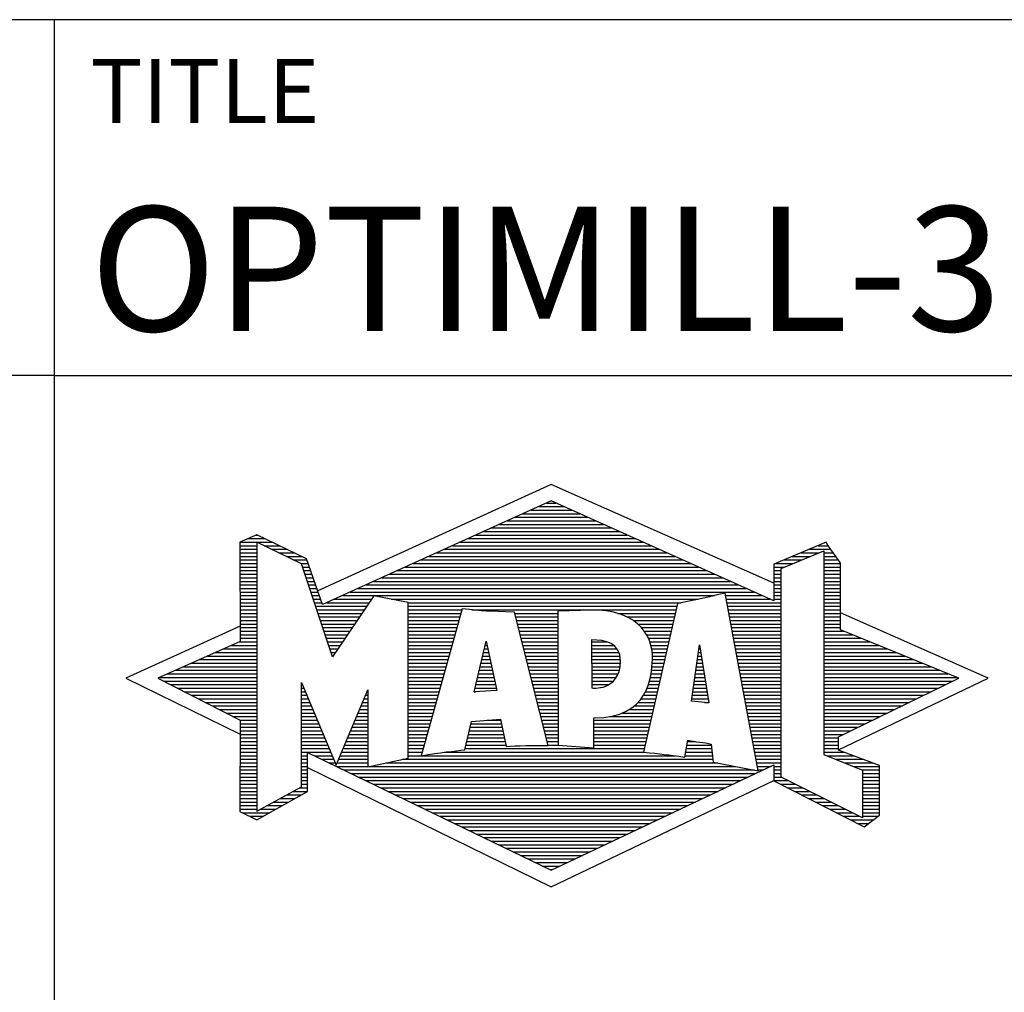
# Model space of a CAD drawing. Units: millimetres. Extents: x -165 to 429, y -196 to 225.
# Drawn here: x 228 to 256, y -172 to -145 of the extents above; entities that cross this region are included whole.
import ezdxf
from ezdxf.enums import TextEntityAlignment as Align

# ---------------------------------------------------------------- set-up
doc = ezdxf.new("R2010")
doc.units = ezdxf.units.MM
doc.layers.get('0').update_dxf_attribs({"linetype": 'CONTINUOUS'})
doc.layers.add('AM_0', color=7, linetype='CONTINUOUS')
doc.layers.add('AM_6', color=2, linetype='CONTINUOUS')
doc.styles.get("Standard").update_dxf_attribs({"font": 'ISOCP.SHX'})

# ---------------------------------------------------------------- blocks, each defined once
blk = doc.blocks.new('MAPAL_FRAME_LOGO')
at = {"layer": 'AM_0', "color": 5}
for p, q in [((13.95, 16.94), (7.391, 13.954)), ((20.202, 14.17), (13.95, 16.94)), ((13.598, 16.321), (14.305, 16.321)), ((13.819, 16.421), (14.083, 16.421)), ((13.157, 16.121), (14.751, 16.121)), ((13.378, 16.221), (14.528, 16.221)), ((12.496, 15.821), (15.419, 15.821)), ((12.716, 15.921), (15.196, 15.921)), ((12.937, 16.021), (14.973, 16.021)), ((5.666, 15.521), (5.692, 15.521)), ((11.834, 15.521), (16.087, 15.521)), ((12.055, 15.621), (15.864, 15.621)), ((12.275, 15.721), (15.641, 15.721)), ((5.207, 15.321), (6.109, 15.321)), ((5.207, 15.221), (5.683, 15.221)), ((5.431, 15.421), (5.901, 15.421)), ((5.884, 15.221), (6.318, 15.221)), ((11.173, 15.221), (16.754, 15.221)), ((11.393, 15.321), (16.532, 15.321)), ((11.614, 15.421), (16.309, 15.421)), ((21.444, 15.221), (21.738, 15.221)), ((5.207, 15.121), (5.683, 15.121)), ((5.207, 15.021), (5.683, 15.021)), ((6.093, 15.121), (6.526, 15.121)), ((6.302, 15.021), (6.735, 15.021)), ((10.732, 15.021), (17.2, 15.021)), ((10.952, 15.121), (16.977, 15.121)), ((20.409, 14.585), (21.61, 15.078)), ((20.961, 15.021), (21.472, 15.021)), ((21.202, 15.121), (21.804, 15.121)), ((21.61, 15.078), (21.61, 9.359)), ((21.61, 15.021), (21.873, 15.021)), ((5.208, 14.921), (5.683, 14.921)), ((5.208, 14.821), (5.683, 14.821)), ((5.208, 14.721), (5.683, 14.721)), ((6.512, 14.921), (6.943, 14.921)), ((6.721, 14.821), (7.089, 14.821)), ((6.93, 14.721), (7.124, 14.721)), ((10.071, 14.721), (17.868, 14.721)), ((10.291, 14.821), (17.645, 14.821)), ((10.511, 14.921), (17.422, 14.921)), ((20.236, 14.721), (20.74, 14.721)), ((20.478, 14.821), (20.984, 14.821)), ((20.719, 14.921), (21.228, 14.921)), ((21.61, 14.921), (21.943, 14.921)), ((21.61, 14.821), (22.013, 14.821)), ((21.61, 14.721), (22.079, 14.721)), ((5.208, 14.621), (5.683, 14.621)), ((5.208, 14.521), (5.683, 14.521)), ((5.208, 14.421), (5.683, 14.421)), ((6.972, 14.621), (7.158, 14.621)), ((7.005, 14.521), (7.193, 14.521)), ((7.038, 14.421), (7.228, 14.421)), ((9.409, 14.421), (18.535, 14.421)), ((9.63, 14.521), (18.313, 14.521)), ((9.85, 14.621), (18.09, 14.621)), ((20.202, 14.421), (20.409, 14.421)), ((20.203, 14.621), (20.497, 14.621)), ((20.203, 14.521), (20.409, 14.521)), ((20.409, 8.721), (20.409, 14.585)), ((21.61, 14.621), (22.079, 14.621)), ((21.61, 14.521), (22.079, 14.521)), ((21.61, 14.421), (22.079, 14.421)), ((5.208, 14.321), (5.683, 14.321)), ((5.208, 14.221), (5.683, 14.221)), ((5.208, 14.121), (5.683, 14.121)), ((7.072, 14.321), (7.263, 14.321)), ((7.105, 14.221), (7.298, 14.221)), ((7.138, 14.121), (7.333, 14.121)), ((8.748, 14.121), (19.203, 14.121)), ((8.968, 14.221), (18.981, 14.221)), ((9.189, 14.321), (18.758, 14.321)), ((20.202, 14.321), (20.409, 14.321)), ((20.202, 14.221), (20.409, 14.221)), ((20.202, 14.121), (20.409, 14.121)), ((21.61, 14.321), (22.079, 14.321)), ((21.61, 14.221), (22.079, 14.221)), ((21.61, 14.121), (22.079, 14.121)), ((5.208, 14.021), (5.683, 14.021)), ((5.208, 13.921), (5.683, 13.921)), ((7.172, 14.021), (7.368, 14.021)), ((7.205, 13.921), (7.403, 13.921)), ((8.307, 13.921), (19.649, 13.921)), ((8.527, 14.021), (19.426, 14.021)), ((20.202, 14.021), (20.409, 14.021)), ((20.202, 13.921), (20.409, 13.921)), ((21.61, 14.021), (22.079, 14.021)), ((21.61, 13.921), (22.079, 13.921)), ((5.208, 13.821), (5.683, 13.821)), ((5.208, 13.721), (5.683, 13.721)), ((5.208, 13.621), (5.683, 13.621)), ((7.238, 13.821), (7.438, 13.821)), ((7.272, 13.721), (7.473, 13.721)), ((7.305, 13.621), (7.507, 13.621)), ((7.645, 13.621), (8.838, 13.621)), ((7.866, 13.721), (8.906, 13.721)), ((8.086, 13.821), (18.536, 13.821)), ((9.456, 13.721), (18.079, 13.721)), ((9.93, 13.621), (17.602, 13.621)), ((18.844, 13.821), (19.871, 13.821)), ((18.863, 13.721), (20.094, 13.721)), ((18.882, 13.621), (20.409, 13.621)), ((20.202, 13.821), (20.409, 13.821)), ((20.202, 13.721), (20.409, 13.721)), ((21.61, 13.821), (22.079, 13.821)), ((21.61, 13.721), (22.079, 13.721)), ((21.61, 13.621), (22.079, 13.621)), ((5.209, 13.521), (5.683, 13.521)), ((5.209, 13.421), (5.683, 13.421)), ((5.209, 13.321), (5.683, 13.321)), ((7.338, 13.521), (8.77, 13.521)), ((7.372, 13.421), (8.702, 13.421)), ((7.405, 13.321), (8.635, 13.321)), ((9.93, 13.521), (17.477, 13.521)), ((9.93, 13.421), (11.442, 13.421)), ((9.93, 13.321), (11.414, 13.321)), ((11.722, 13.421), (17.454, 13.421)), ((12.925, 13.321), (14.139, 13.321)), ((15.819, 13.321), (17.431, 13.321)), ((18.9, 13.521), (20.409, 13.521)), ((18.919, 13.421), (20.409, 13.421)), ((18.938, 13.321), (20.409, 13.321)), ((21.61, 13.521), (22.079, 13.521)), ((21.61, 13.421), (22.079, 13.421)), ((21.61, 13.321), (22.079, 13.321)), ((26.227, 11.5), (22.079, 13.338)), ((5.209, 13.221), (5.683, 13.221)), ((5.209, 13.121), (5.683, 13.121)), ((5.209, 13.021), (5.683, 13.021)), ((7.438, 13.221), (8.567, 13.221)), ((7.472, 13.121), (8.499, 13.121)), ((7.505, 13.021), (8.431, 13.021)), ((9.93, 13.221), (11.386, 13.221)), ((9.93, 13.121), (11.358, 13.121)), ((9.93, 13.021), (11.33, 13.021)), ((12.951, 13.221), (14.139, 13.221)), ((12.976, 13.121), (14.139, 13.121)), ((13.001, 13.021), (14.139, 13.021)), ((16.074, 13.221), (17.409, 13.221)), ((16.251, 13.121), (17.386, 13.121)), ((16.379, 13.021), (17.363, 13.021)), ((18.956, 13.221), (20.409, 13.221)), ((18.975, 13.121), (20.409, 13.121)), ((18.994, 13.021), (20.409, 13.021)), ((21.61, 13.221), (22.079, 13.221)), ((21.61, 13.121), (22.079, 13.121)), ((21.61, 13.021), (22.079, 13.021)), ((5.209, 12.961), (2, 11.5)), ((5.209, 12.921), (5.683, 12.921)), ((5.209, 12.821), (5.683, 12.821)), ((7.538, 12.921), (8.364, 12.921)), ((7.571, 12.821), (8.296, 12.821)), ((9.93, 12.921), (11.303, 12.921)), ((9.93, 12.821), (11.275, 12.821)), ((13.027, 12.921), (14.139, 12.921)), ((13.052, 12.821), (14.139, 12.821)), ((16.479, 12.921), (17.34, 12.921)), ((16.564, 12.821), (17.317, 12.821)), ((19.012, 12.921), (20.409, 12.921)), ((19.031, 12.821), (20.409, 12.821)), ((21.61, 12.921), (22.079, 12.921)), ((21.61, 12.821), (22.171, 12.821)), ((5.189, 12.521), (5.683, 12.521)), ((5.209, 12.721), (5.683, 12.721)), ((5.209, 12.621), (5.683, 12.621)), ((7.605, 12.721), (8.228, 12.721)), ((7.638, 12.621), (8.161, 12.621)), ((7.671, 12.521), (8.093, 12.521)), ((9.93, 12.721), (11.247, 12.721)), ((9.93, 12.621), (11.219, 12.621)), ((9.93, 12.521), (11.191, 12.521)), ((11.789, 11.119), (12.121, 12.544)), ((12.116, 12.521), (12.126, 12.521)), ((12.121, 12.544), (12.418, 11.155)), ((13.078, 12.721), (14.139, 12.721)), ((13.103, 12.621), (14.139, 12.621)), ((13.128, 12.521), (14.139, 12.521)), ((15.084, 12.521), (15.515, 12.521)), ((16.626, 12.721), (17.295, 12.721)), ((16.679, 12.621), (17.272, 12.621)), ((16.719, 12.521), (17.249, 12.521)), ((19.05, 12.721), (20.409, 12.721)), ((19.068, 12.621), (20.409, 12.621)), ((19.087, 12.521), (20.409, 12.521)), ((21.61, 12.721), (22.415, 12.721)), ((21.61, 12.621), (22.659, 12.621)), ((21.61, 12.521), (22.904, 12.521)), ((4.516, 12.221), (5.683, 12.221)), ((4.74, 12.321), (5.683, 12.321)), ((4.965, 12.421), (5.683, 12.421)), ((7.705, 12.421), (8.025, 12.421)), ((7.738, 12.321), (7.957, 12.321)), ((7.771, 12.221), (7.89, 12.221)), ((9.93, 12.421), (11.163, 12.421)), ((9.93, 12.321), (11.135, 12.321)), ((9.93, 12.221), (11.107, 12.221)), ((12.046, 12.221), (12.19, 12.221)), ((12.069, 12.321), (12.169, 12.321)), ((12.092, 12.421), (12.147, 12.421)), ((13.154, 12.421), (14.139, 12.421)), ((13.179, 12.321), (14.139, 12.321)), ((13.204, 12.221), (14.14, 12.221)), ((15.085, 12.421), (15.705, 12.421)), ((15.085, 12.321), (15.799, 12.321)), ((15.086, 12.221), (15.852, 12.221)), ((16.749, 12.421), (17.226, 12.421)), ((16.77, 12.321), (17.204, 12.321)), ((16.785, 12.221), (17.181, 12.221)), ((17.892, 10.854), (18.118, 12.434)), ((18.087, 12.221), (18.151, 12.221)), ((18.101, 12.321), (18.135, 12.321)), ((18.116, 12.421), (18.12, 12.421)), ((18.118, 12.434), (18.373, 10.811)), ((19.106, 12.421), (20.409, 12.421)), ((19.124, 12.321), (20.409, 12.321)), ((19.143, 12.221), (20.409, 12.221)), ((21.61, 12.421), (23.148, 12.421)), ((21.61, 12.321), (23.393, 12.321)), ((21.61, 12.221), (23.637, 12.221)), ((3.844, 11.921), (5.683, 11.921)), ((4.068, 12.021), (5.683, 12.021)), ((4.292, 12.121), (5.683, 12.121)), ((7.805, 12.121), (7.822, 12.121)), ((9.93, 12.121), (11.079, 12.121)), ((9.93, 12.021), (11.051, 12.021)), ((9.93, 11.921), (11.024, 11.921)), ((11.976, 11.921), (12.254, 11.921)), ((11.999, 12.021), (12.233, 12.021)), ((12.023, 12.121), (12.212, 12.121)), ((13.23, 12.121), (14.14, 12.121)), ((13.255, 12.021), (14.14, 12.021)), ((13.281, 11.921), (14.14, 11.921)), ((15.086, 12.121), (15.88, 12.121)), ((15.087, 12.021), (15.895, 12.021)), ((15.088, 11.921), (15.895, 11.921)), ((16.785, 11.921), (17.112, 11.921)), ((16.788, 12.121), (17.158, 12.121)), ((16.791, 12.021), (17.135, 12.021)), ((18.044, 11.921), (18.198, 11.921)), ((18.059, 12.021), (18.182, 12.021)), ((18.073, 12.121), (18.167, 12.121)), ((19.162, 12.121), (20.409, 12.121)), ((19.18, 12.021), (20.409, 12.021)), ((19.199, 11.921), (20.409, 11.921)), ((21.61, 12.121), (23.882, 12.121)), ((21.61, 12.021), (24.126, 12.021)), ((21.61, 11.921), (24.37, 11.921)), ((3.171, 11.621), (5.683, 11.621)), ((3.395, 11.721), (5.683, 11.721)), ((3.62, 11.821), (5.683, 11.821)), ((9.93, 11.821), (10.996, 11.821)), ((9.93, 11.721), (10.968, 11.721)), ((9.93, 11.621), (10.94, 11.621)), ((11.906, 11.621), (12.318, 11.621)), ((11.929, 11.721), (12.297, 11.721)), ((11.953, 11.821), (12.276, 11.821)), ((13.306, 11.821), (14.14, 11.821)), ((13.331, 11.721), (14.14, 11.721)), ((13.357, 11.621), (14.14, 11.621)), ((15.088, 11.821), (15.883, 11.821)), ((15.089, 11.721), (15.862, 11.721)), ((15.089, 11.621), (15.828, 11.621)), ((16.752, 11.621), (17.044, 11.621)), ((16.767, 11.721), (17.067, 11.721)), ((16.778, 11.821), (17.09, 11.821)), ((18.002, 11.621), (18.245, 11.621)), ((18.016, 11.721), (18.23, 11.721)), ((18.03, 11.821), (18.214, 11.821)), ((19.218, 11.821), (20.409, 11.821)), ((19.236, 11.721), (20.409, 11.721)), ((19.255, 11.621), (20.409, 11.621)), ((21.61, 11.821), (24.615, 11.821)), ((21.61, 11.721), (24.859, 11.721)), ((21.61, 11.621), (25.104, 11.621)), ((2, 11.5), (5.209, 9.925)), ((2.947, 11.521), (5.683, 11.521)), ((3.056, 11.421), (5.683, 11.421)), ((9.93, 11.521), (10.912, 11.521)), ((9.93, 11.421), (10.884, 11.421)), ((11.859, 11.421), (12.361, 11.421)), ((11.883, 11.521), (12.34, 11.521)), ((13.382, 11.521), (14.14, 11.521)), ((13.407, 11.421), (14.14, 11.421)), ((15.09, 11.521), (15.776, 11.521)), ((15.091, 11.421), (15.698, 11.421)), ((16.709, 11.421), (16.999, 11.421)), ((16.736, 11.521), (17.021, 11.521)), ((17.973, 11.421), (18.277, 11.421)), ((17.987, 11.521), (18.261, 11.521)), ((19.274, 11.521), (20.409, 11.521)), ((19.292, 11.421), (20.409, 11.421)), ((21.61, 11.521), (25.348, 11.521)), ((21.61, 11.421), (25.235, 11.421)), ((22.018, 9.489), (26.227, 11.5)), ((3.251, 11.321), (5.683, 11.321)), ((3.447, 11.221), (5.683, 11.221)), ((3.642, 11.121), (5.683, 11.121)), ((6.94, 11.321), (6.966, 11.321)), ((6.94, 11.221), (7.007, 11.221)), ((6.94, 11.121), (7.049, 11.121)), ((8.778, 11.121), (8.801, 11.121)), ((9.93, 11.321), (10.856, 11.321)), ((9.93, 11.221), (10.828, 11.221)), ((9.93, 11.121), (10.8, 11.121)), ((12.418, 11.155), (11.789, 11.119)), ((11.789, 11.121), (11.821, 11.121)), ((11.813, 11.221), (12.404, 11.221)), ((11.836, 11.321), (12.383, 11.321)), ((13.433, 11.321), (14.14, 11.321)), ((13.458, 11.221), (14.14, 11.221)), ((13.483, 11.121), (14.14, 11.121)), ((15.091, 11.321), (15.572, 11.321)), ((16.599, 11.121), (16.93, 11.121)), ((16.642, 11.221), (16.953, 11.221)), ((16.681, 11.321), (16.976, 11.321)), ((17.93, 11.121), (18.324, 11.121)), ((17.944, 11.221), (18.308, 11.221)), ((17.959, 11.321), (18.293, 11.321)), ((19.311, 11.321), (20.409, 11.321)), ((19.329, 11.221), (20.409, 11.221)), ((19.348, 11.121), (20.409, 11.121)), ((21.61, 11.321), (25.03, 11.321)), ((21.61, 11.221), (24.825, 11.221)), ((21.61, 11.121), (24.62, 11.121)), ((3.837, 11.021), (5.683, 11.021)), ((4.033, 10.921), (5.683, 10.921)), ((4.228, 10.821), (5.683, 10.821)), ((6.94, 11.021), (7.091, 11.021)), ((6.94, 10.921), (7.133, 10.921)), ((6.94, 10.821), (7.174, 10.821)), ((8.651, 10.821), (8.801, 10.821)), ((8.694, 10.921), (8.801, 10.921)), ((8.736, 11.021), (8.801, 11.021)), ((9.93, 11.021), (10.772, 11.021)), ((9.93, 10.921), (10.745, 10.921)), ((9.93, 10.821), (10.717, 10.821)), ((13.509, 11.021), (14.14, 11.021)), ((13.534, 10.921), (14.14, 10.921)), ((13.56, 10.821), (14.14, 10.821)), ((16.389, 10.821), (16.862, 10.821)), ((16.477, 10.921), (16.885, 10.921)), ((16.542, 11.021), (16.907, 11.021)), ((18.373, 10.811), (17.892, 10.854)), ((17.902, 10.921), (18.355, 10.921)), ((17.916, 11.021), (18.34, 11.021)), ((18.257, 10.821), (18.371, 10.821)), ((19.367, 11.021), (20.409, 11.021)), ((19.385, 10.921), (20.409, 10.921)), ((19.404, 10.821), (20.409, 10.821)), ((21.61, 11.021), (24.414, 11.021)), ((21.61, 10.921), (24.209, 10.921)), ((21.61, 10.821), (24.004, 10.821)), ((4.424, 10.721), (5.683, 10.721)), ((4.619, 10.621), (5.683, 10.621)), ((4.815, 10.521), (5.683, 10.521)), ((6.94, 10.721), (7.216, 10.721)), ((6.94, 10.621), (7.258, 10.621)), ((6.94, 10.521), (7.299, 10.521)), ((8.525, 10.521), (8.801, 10.521)), ((8.567, 10.621), (8.801, 10.621)), ((8.609, 10.721), (8.801, 10.721)), ((9.93, 10.721), (10.689, 10.721)), ((9.93, 10.621), (10.661, 10.621)), ((9.93, 10.521), (10.633, 10.521)), ((13.585, 10.721), (14.14, 10.721)), ((13.61, 10.621), (14.141, 10.621)), ((13.636, 10.521), (14.141, 10.521)), ((15.949, 10.521), (16.794, 10.521)), ((16.146, 10.621), (16.816, 10.621)), ((16.283, 10.721), (16.839, 10.721)), ((19.423, 10.721), (20.409, 10.721)), ((19.441, 10.621), (20.409, 10.621)), ((19.46, 10.521), (20.409, 10.521)), ((21.61, 10.721), (23.799, 10.721)), ((21.61, 10.621), (23.593, 10.621)), ((21.61, 10.521), (23.388, 10.521)), ((5.01, 10.421), (5.683, 10.421)), ((5.205, 10.321), (5.683, 10.321)), ((6.94, 10.421), (7.341, 10.421)), ((6.94, 10.321), (7.383, 10.321)), ((8.441, 10.321), (8.801, 10.321)), ((8.483, 10.421), (8.801, 10.421)), ((9.93, 10.421), (10.605, 10.421)), ((9.93, 10.321), (10.577, 10.321)), ((12.145, 10.321), (12.529, 10.321)), ((13.661, 10.421), (14.141, 10.421)), ((13.686, 10.321), (14.141, 10.321)), ((15.15, 10.321), (16.748, 10.321)), ((15.583, 10.421), (16.771, 10.421)), ((19.479, 10.421), (20.409, 10.421)), ((19.497, 10.321), (20.409, 10.321)), ((21.61, 10.421), (23.183, 10.421)), ((21.61, 10.321), (22.978, 10.321)), ((5.209, 10.221), (5.683, 10.221)), ((5.209, 10.121), (5.683, 10.121)), ((5.209, 10.021), (5.683, 10.021)), ((6.94, 10.221), (7.424, 10.221)), ((6.94, 10.121), (7.466, 10.121)), ((6.94, 10.021), (7.508, 10.021)), ((8.314, 10.021), (8.8, 10.021)), ((8.356, 10.121), (8.801, 10.121)), ((8.398, 10.221), (8.801, 10.221)), ((9.93, 10.221), (10.549, 10.221)), ((9.93, 10.121), (10.521, 10.121)), ((9.93, 10.021), (10.493, 10.021)), ((11.651, 10.021), (12.592, 10.021)), ((11.674, 10.121), (12.571, 10.121)), ((11.697, 10.221), (12.55, 10.221)), ((13.712, 10.221), (14.141, 10.221)), ((13.737, 10.121), (14.141, 10.121)), ((13.762, 10.021), (14.141, 10.021)), ((15.149, 10.121), (16.702, 10.121)), ((15.149, 10.021), (16.68, 10.021)), ((15.15, 10.221), (16.725, 10.221)), ((19.516, 10.221), (20.409, 10.221)), ((19.535, 10.121), (20.409, 10.121)), ((19.553, 10.021), (20.409, 10.021)), ((21.61, 10.221), (22.772, 10.221)), ((21.61, 10.121), (22.567, 10.121)), ((21.61, 10.021), (22.362, 10.021)), ((5.209, 9.921), (5.683, 9.921)), ((5.209, 9.821), (5.683, 9.821)), ((5.209, 9.721), (5.683, 9.721)), ((6.94, 9.921), (7.549, 9.921)), ((6.94, 9.821), (7.591, 9.821)), ((6.94, 9.721), (7.633, 9.721)), ((8.188, 9.721), (8.8, 9.721)), ((8.23, 9.821), (8.8, 9.821)), ((8.272, 9.921), (8.8, 9.921)), ((9.93, 9.921), (10.466, 9.921)), ((9.93, 9.821), (10.438, 9.821)), ((9.93, 9.721), (10.41, 9.721)), ((11.582, 9.721), (12.655, 9.721)), ((11.605, 9.821), (12.634, 9.821)), ((11.628, 9.921), (12.613, 9.921)), ((13.788, 9.921), (14.141, 9.921)), ((13.813, 9.821), (14.141, 9.821)), ((13.839, 9.721), (14.141, 9.721)), ((15.148, 9.821), (16.634, 9.821)), ((15.148, 9.721), (16.611, 9.721)), ((15.149, 9.921), (16.657, 9.921)), ((17.782, 9.721), (18.003, 9.721)), ((19.572, 9.921), (20.409, 9.921)), ((19.591, 9.821), (20.409, 9.821)), ((19.609, 9.721), (20.409, 9.721)), ((21.61, 9.921), (22.156, 9.921)), ((21.61, 9.821), (22.023, 9.821)), ((21.61, 9.721), (22.023, 9.721)), ((5.209, 9.621), (5.683, 9.621)), ((5.209, 9.521), (5.683, 9.521)), ((5.209, 9.421), (5.683, 9.421)), ((6.94, 9.621), (7.675, 9.621)), ((6.94, 9.521), (7.716, 9.521)), ((6.94, 9.421), (7.758, 9.421)), ((8.061, 9.421), (8.798, 9.421)), ((8.103, 9.521), (8.799, 9.521)), ((8.145, 9.621), (8.799, 9.621)), ((9.93, 9.621), (10.382, 9.621)), ((9.93, 9.521), (10.354, 9.521)), ((9.93, 9.421), (10.326, 9.421)), ((10.956, 9.421), (16.572, 9.421)), ((11.536, 9.521), (16.566, 9.521)), ((11.559, 9.621), (12.676, 9.621)), ((13.864, 9.621), (14.141, 9.621)), ((15.148, 9.621), (16.589, 9.621)), ((17.725, 9.421), (18.472, 9.421)), ((17.744, 9.521), (18.461, 9.521)), ((17.763, 9.621), (18.45, 9.621)), ((19.628, 9.621), (20.409, 9.621)), ((19.647, 9.521), (20.409, 9.521)), ((19.665, 9.421), (20.409, 9.421)), ((21.61, 9.621), (22.022, 9.621)), ((21.61, 9.521), (22.022, 9.521)), ((21.61, 9.421), (22.183, 9.421)), ((5.208, 9.321), (5.683, 9.321)), ((5.208, 9.221), (5.683, 9.221)), ((6.94, 9.321), (7.104, 9.321)), ((6.94, 9.221), (7.104, 9.221)), ((7.299, 9.321), (7.8, 9.321)), ((7.505, 9.221), (7.841, 9.221)), ((7.977, 9.221), (8.797, 9.221)), ((8.019, 9.321), (8.798, 9.321)), ((9.769, 9.221), (18.495, 9.221)), ((9.93, 9.321), (10.298, 9.321)), ((10.301, 9.321), (17.428, 9.321)), ((17.706, 9.321), (18.484, 9.321)), ((19.684, 9.321), (20.409, 9.321)), ((19.703, 9.221), (20.409, 9.221)), ((21.61, 9.359), (22.698, 8.918)), ((21.704, 9.321), (22.448, 9.321)), ((21.951, 9.221), (22.713, 9.221)), ((5.208, 9.121), (5.683, 9.121)), ((5.208, 9.021), (5.683, 9.021)), ((5.208, 8.921), (5.683, 8.921)), ((6.94, 9.121), (7.104, 9.121)), ((6.94, 9.021), (7.104, 9.021)), ((6.94, 8.921), (7.104, 8.921)), ((7.104, 8.995), (13.95, 5.634)), ((7.712, 9.121), (7.883, 9.121)), ((7.919, 9.021), (8.796, 9.021)), ((7.935, 9.121), (8.797, 9.121)), ((8.125, 8.921), (19.653, 8.921)), ((8.837, 9.021), (19.139, 9.021)), ((9.303, 9.121), (18.626, 9.121)), ((19.721, 9.121), (20.409, 9.121)), ((19.74, 9.021), (20.115, 9.021)), ((19.759, 8.921), (19.903, 8.921)), ((20.202, 9.021), (20.409, 9.021)), ((20.202, 8.921), (20.409, 8.921)), ((22.197, 9.121), (22.978, 9.121)), ((22.444, 9.021), (23.168, 9.021)), ((22.69, 8.921), (23.168, 8.921)), ((22.698, 8.918), (22.698, 7.576)), ((5.208, 8.821), (5.683, 8.821)), ((5.208, 8.721), (5.683, 8.721)), ((5.208, 8.621), (5.683, 8.621)), ((6.94, 8.821), (7.104, 8.821)), ((6.94, 8.721), (7.104, 8.721)), ((6.94, 8.621), (7.104, 8.621)), ((8.332, 8.821), (19.692, 8.821)), ((8.539, 8.721), (19.481, 8.721)), ((8.745, 8.621), (19.27, 8.621)), ((13.95, 5.634), (20.201, 8.621)), ((20.202, 8.821), (20.409, 8.821)), ((20.202, 8.721), (20.409, 8.721)), ((20.203, 8.621), (20.609, 8.621)), ((22.698, 7.576), (20.409, 8.721)), ((22.698, 8.821), (23.168, 8.821)), ((22.698, 8.721), (23.168, 8.721)), ((22.698, 8.621), (23.168, 8.621)), ((5.208, 8.521), (5.683, 8.521)), ((5.208, 8.421), (5.683, 8.421)), ((5.208, 8.321), (5.683, 8.321)), ((6.706, 8.321), (7.104, 8.321)), ((6.889, 8.421), (7.104, 8.421)), ((6.94, 8.521), (7.104, 8.521)), ((8.952, 8.521), (19.058, 8.521)), ((9.159, 8.421), (18.847, 8.421)), ((9.365, 8.321), (18.636, 8.321)), ((20.392, 8.521), (20.809, 8.521)), ((20.588, 8.421), (21.009, 8.421)), ((20.784, 8.321), (21.209, 8.321)), ((22.698, 8.521), (23.168, 8.521)), ((22.698, 8.421), (23.168, 8.421)), ((22.698, 8.321), (23.168, 8.321)), ((5.207, 8.021), (5.683, 8.021)), ((5.208, 8.221), (5.683, 8.221)), ((5.208, 8.121), (5.683, 8.121)), ((6.155, 8.021), (6.573, 8.021)), ((6.338, 8.121), (6.752, 8.121)), ((6.522, 8.221), (6.932, 8.221)), ((9.572, 8.221), (18.425, 8.221)), ((9.779, 8.121), (18.213, 8.121)), ((9.986, 8.021), (18.002, 8.021)), ((20.98, 8.221), (21.409, 8.221)), ((21.176, 8.121), (21.609, 8.121)), ((21.372, 8.021), (21.809, 8.021)), ((22.698, 8.221), (23.168, 8.221)), ((22.698, 8.121), (23.168, 8.121)), ((22.698, 8.021), (23.168, 8.021)), ((5.207, 7.921), (5.683, 7.921)), ((5.207, 7.821), (5.683, 7.821)), ((5.788, 7.821), (6.215, 7.821)), ((5.971, 7.921), (6.394, 7.921)), ((10.192, 7.921), (17.791, 7.921)), ((10.399, 7.821), (17.58, 7.821)), ((21.568, 7.921), (22.009, 7.921)), ((21.765, 7.821), (22.209, 7.821)), ((22.698, 7.921), (23.168, 7.921)), ((22.698, 7.821), (23.168, 7.821)), ((5.282, 7.721), (6.036, 7.721)), ((5.482, 7.621), (5.856, 7.621)), ((10.606, 7.721), (17.369, 7.721)), ((10.812, 7.621), (17.157, 7.621)), ((11.019, 7.521), (16.946, 7.521)), ((21.961, 7.721), (22.409, 7.721)), ((22.157, 7.621), (22.609, 7.621)), ((22.353, 7.521), (22.996, 7.521)), ((22.698, 7.721), (23.168, 7.721)), ((22.698, 7.621), (23.128, 7.621)), ((11.226, 7.421), (16.735, 7.421)), ((11.432, 7.321), (16.524, 7.321)), ((11.639, 7.221), (16.312, 7.221)), ((22.549, 7.421), (22.864, 7.421)), ((11.846, 7.121), (16.101, 7.121)), ((12.052, 7.021), (15.89, 7.021)), ((12.259, 6.921), (15.679, 6.921)), ((12.466, 6.821), (15.467, 6.821)), ((12.672, 6.721), (15.256, 6.721)), ((12.879, 6.621), (15.045, 6.621)), ((13.086, 6.521), (14.834, 6.521)), ((13.292, 6.421), (14.622, 6.421)), ((13.499, 6.321), (14.411, 6.321)), ((13.706, 6.221), (14.2, 6.221)), ((13.912, 6.121), (13.989, 6.121))]:
    blk.add_line(p, q, dxfattribs=at)
for points, knots in [([(20.203, 8.618), (20.203, 8.618), (20.202, 9.062), (20.202, 9.062), (20.202, 9.062), (13.95, 6.103), (13.95, 6.103), (13.95, 6.103), (7.104, 9.415), (7.104, 9.415), (7.104, 9.415), (7.104, 8.317), (7.104, 8.317), (7.104, 8.317), (5.68, 7.522), (5.68, 7.522), (5.68, 7.522), (5.207, 7.758), (5.207, 7.758), (5.207, 7.758), (5.209, 10.319), (5.209, 10.319), (5.209, 10.319), (2.901, 11.5), (2.901, 11.5), (2.901, 11.5), (5.209, 12.53), (5.209, 12.53), (5.209, 12.53), (5.207, 15.326), (5.207, 15.326), (5.207, 15.326), (5.68, 15.527), (5.68, 15.527), (5.68, 15.527), (7.076, 14.857), (7.076, 14.857), (7.076, 14.857), (7.526, 13.567), (7.526, 13.567), (7.526, 13.567), (13.95, 16.481), (13.95, 16.481), (13.95, 16.481), (20.202, 13.672), (20.202, 13.672), (20.202, 13.672), (20.203, 14.707), (20.203, 14.707), (20.203, 14.707), (21.676, 15.317), (21.676, 15.317), (21.68, 15.29), (22.079, 14.726), (22.079, 14.726), (22.079, 14.726), (22.079, 12.858), (22.079, 12.858), (22.079, 12.858), (25.398, 11.5), (25.398, 11.5), (25.398, 11.5), (22.023, 9.856), (22.023, 9.856), (22.023, 9.856), (22.022, 9.482), (22.022, 9.482), (22.022, 9.482), (23.168, 9.049), (23.168, 9.049), (23.168, 9.049), (23.168, 7.651), (23.168, 7.651), (23.168, 7.651), (22.737, 7.325), (22.737, 7.325), (22.737, 7.325), (20.203, 8.618), (20.203, 8.618)], [0, 0, 0, 0, 1, 1, 1, 2, 2, 2, 3, 3, 3, 4, 4, 4, 5, 5, 5, 6, 6, 6, 7, 7, 7, 8, 8, 8, 9, 9, 9, 10, 10, 10, 11, 11, 11, 12, 12, 12, 13, 13, 13, 14, 14, 14, 15, 15, 15, 16, 16, 16, 17, 17, 17, 18, 18, 18, 19, 19, 19, 20, 20, 20, 21, 21, 21, 22, 22, 22, 23, 23, 23, 24, 24, 24, 25, 25, 25, 26, 26, 26, 26]), ([(7.81, 12.104), (7.81, 12.104), (8.97, 13.817), (8.97, 13.817), (8.97, 13.817), (9.93, 13.628), (9.93, 13.628), (9.93, 13.628), (9.93, 9.256), (9.93, 9.256), (9.93, 9.256), (8.796, 9.012), (8.796, 9.012), (8.796, 9.012), (8.809, 11.186), (8.799, 11.172), (8.799, 11.172), (7.909, 9.059), (7.909, 9.059), (7.909, 9.059), (6.94, 11.383), (6.94, 11.383), (6.94, 11.383), (6.94, 8.449), (6.94, 8.449), (6.94, 8.449), (5.683, 7.764), (5.683, 7.764), (5.683, 7.764), (5.683, 15.317), (5.683, 15.317), (5.683, 15.317), (6.94, 14.716), (6.94, 14.716), (6.94, 14.716), (7.81, 12.104), (7.81, 12.104)], [0, 0, 0, 0, 1, 1, 1, 2, 2, 2, 3, 3, 3, 4, 4, 4, 5, 5, 5, 6, 6, 6, 7, 7, 7, 8, 8, 8, 9, 9, 9, 10, 10, 10, 11, 11, 11, 12, 12, 12, 12]), ([(19.763, 8.9), (19.763, 8.9), (18.503, 9.145), (18.503, 9.145), (18.503, 9.145), (18.446, 9.651), (18.446, 9.651), (18.249, 9.696), (17.99, 9.708), (17.79, 9.763), (17.79, 9.763), (17.699, 9.285), (17.699, 9.285), (17.219, 9.349), (17.034, 9.373), (16.544, 9.424), (16.544, 9.424), (17.494, 13.598), (17.494, 13.598), (18.105, 13.715), (18.832, 13.889), (18.832, 13.889), (18.832, 13.889), (19.763, 8.9), (19.763, 8.9)], [0, 0, 0, 0, 1, 1, 1, 2, 2, 2, 3, 3, 3, 4, 4, 4, 5, 5, 5, 6, 6, 6, 7, 7, 7, 8, 8, 8, 8]), ([(12.916, 13.358), (12.916, 13.358), (13.867, 9.607), (13.867, 9.607), (13.502, 9.612), (12.941, 9.61), (12.686, 9.577), (12.686, 9.577), (12.522, 10.353), (12.522, 10.353), (12.522, 10.353), (11.712, 10.284), (11.712, 10.284), (11.712, 10.284), (11.528, 9.489), (11.528, 9.489), (11.235, 9.448), (10.826, 9.42), (10.298, 9.32), (10.298, 9.32), (11.451, 13.453), (11.451, 13.453), (12.032, 13.375), (12.197, 13.385), (12.916, 13.358)], [0, 0, 0, 0, 1, 1, 1, 2, 2, 2, 3, 3, 3, 4, 4, 4, 5, 5, 5, 6, 6, 6, 7, 7, 7, 8, 8, 8, 8]), ([(16.792, 12.027), (16.771, 11.537), (16.704, 10.382), (15.15, 10.382), (15.15, 10.382), (15.147, 9.544), (15.147, 9.544), (15.147, 9.544), (14.141, 9.619), (14.141, 9.619), (14.141, 9.619), (14.139, 13.384), (14.139, 13.384), (14.139, 13.384), (15.093, 13.414), (15.093, 13.414), (16.207, 13.433), (16.826, 12.833), (16.792, 12.027)], [0, 0, 0, 0, 1, 1, 1, 2, 2, 2, 3, 3, 3, 4, 4, 4, 5, 5, 5, 6, 6, 6, 6]), ([(15.9, 11.974), (15.861, 11.105), (15.092, 11.227), (15.092, 11.227), (15.092, 11.227), (15.084, 12.579), (15.084, 12.579), (15.479, 12.569), (15.878, 12.505), (15.9, 11.974)], [0, 0, 0, 0, 1, 1, 1, 2, 2, 2, 3, 3, 3, 3])]:
    blk.add_open_spline(points, degree=3, knots=knots, dxfattribs=at)
blk = doc.blocks.new('*U7')
at = {"layer": 'AM_0'}
for p, q in [((190, 0), (0, 0)), ((190, 0), (0, 0)), ((190, 0), (0, 0)), ((0, -40), (0, 0)), ((190, 0), (0, 0)), ((190, 0), (0, 0)), ((0, -10), (190, -10))]:
    blk.add_line(p, q, dxfattribs=at)
at = {"layer": 'AM_0', "color": 7}
blk.add_line((0, -40), (0, 0), dxfattribs=at)
blk.add_blockref('MAPAL_FRAME_LOGO', (0, -30))
at = {"layer": 'AM_0', "color": 2}
blk.add_text('TITLE', height=1.8, dxfattribs=at).set_placement((1, -2), align=Align.MIDDLE_LEFT)
at = {"layer": 'AM_0'}
for tag, p in [('TITLE', (1, -7)), ('MATERIAL_NO', (121, -27))]:
    blk.add_attdef(tag, text='', height=3.5, dxfattribs=at).set_placement(p, align=Align.MIDDLE_LEFT)
at = {"layer": 'AM_6', "width": 0.821429}
blk.add_attdef('DIN_FORMAT', text='', height=2.5, dxfattribs=at).set_placement((185, -7), align=Align.MIDDLE_CENTER)
at = {"layer": 'AM_6'}
for tag, p in [('DRAWING_NO', (121, -17)), ('TECHNICAL_SPEC', (121, -37))]:
    blk.add_attdef(tag, text='', height=2.5, dxfattribs=at).set_placement(p, align=Align.MIDDLE_LEFT)
for tag, p in [('INDEX_NO', (185, -17)), ('ORIGIN', (185, -27)), ('APP_DATE', (90, -27)), ('APP_NAME', (110, -27)), ('SCALE', (110, -37)), ('SHEET_OF_SHEETS', (185, -37))]:
    blk.add_attdef(tag, text='', height=2.5, dxfattribs=at).set_placement(p, align=Align.MIDDLE_CENTER)
blk = doc.blocks.new('*U11')
at = {"layer": 'AM_0', "linetype": 'Continuous'}
blk.add_line((0, 30), (-70, 30), dxfattribs=at)
at = {"layer": 'AM_0'}
blk.add_lwpolyline([(-70, 0), (0, 0), (0, 40), (-70, 40)], close=True, dxfattribs=at)
blk = doc.blocks.new('MAPAL_FRAME-Model')
blk.add_blockref('*U11', (394, 10))
at = {"layer": 'AM_0'}
ref = blk.add_blockref('*U7', (394, 50), dxfattribs=at)
ref.add_attrib('TITLE', 'OPTIMILL-3D-BN-HARDENED, SCHAFTFORM HA, VHM, BESCHICHTET', dxfattribs={"height": 3.5}).set_placement((395, 43), align=Align.MIDDLE_LEFT)

msp = doc.modelspace()

# ---------------------------------------------------------------- block references
at = {"layer": 'AM_0'}
msp.add_blockref('MAPAL_FRAME-Model', (-165, -195), dxfattribs=at)

doc.saveas('drawing.dxf')
